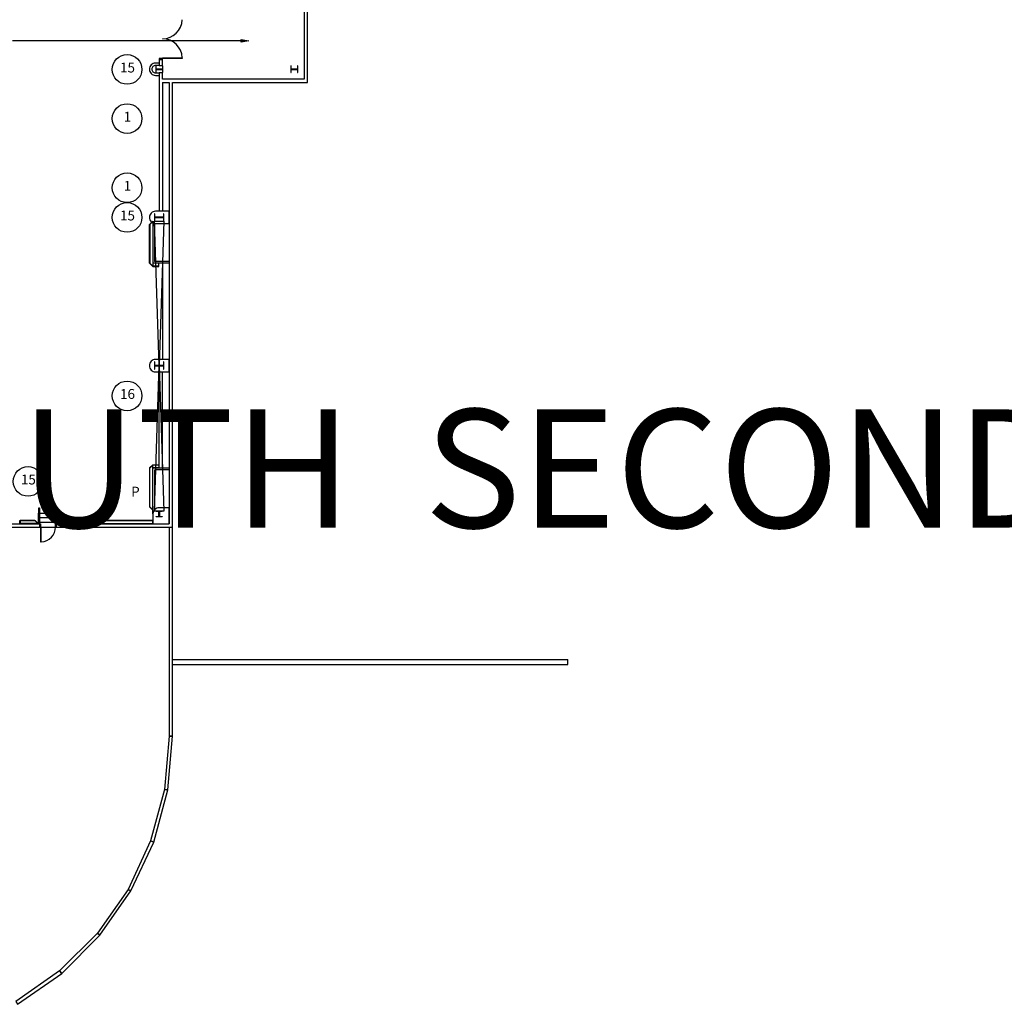
# Model space of a CAD drawing. Units: feet. Extents: x -1818 to 6090, y 241 to 4575.
# Drawn here: x 3861 to 4060, y 1061 to 1261 of the extents above; entities that cross this region are included whole.
import ezdxf

# ---------------------------------------------------------------- set-up
doc = ezdxf.new("R2010")
doc.units = ezdxf.units.FT
doc.header["$LTSCALE"] = 40
doc.header["$MEASUREMENT"] = 0
for name, color, linetype, lineweight in [('ANGLES', 7, 'Continuous', 25), ('BELOW', 7, 'Continuous', 25), ('Column_Steel', 7, 'Continuous', 25), ('COLUMNS', 7, 'Continuous', 25), ('DOORS', 7, 'Continuous', 25), ('K-BRACING', 7, 'Continuous', 25), ('STAIRS', 7, 'Continuous', 25), ('TEXT', 7, 'Continuous', 25), ('Text_Utilities', 7, 'Continuous', 25), ('Walls', 7, 'Continuous', 25)]:
    doc.layers.add(name, color=color, linetype=linetype, lineweight=lineweight)
doc.styles.add('Arial', font='Arial.ttf')

msp = doc.modelspace()

# ---------------------------------------------------------------- hatches: boundary and pattern name
at = {"layer": 'TEXT', "linetype": 'Continuous', "lineweight": 0}
msp.add_hatch(color=7, dxfattribs=at).paths.add_polyline_path([(3905.81, 1256.52), (3907.37, 1256.26), (3905.81, 1256)])

# ---------------------------------------------------------------- linework, layer by layer
at = {"layer": 'ANGLES', "flags": 128}
for points in [[(3864.74, 1158.55), (3861.03, 1158.55), (3861.03, 1159.18), (3864.11, 1159.18)], [(3868.74, 1158.55), (3887.94, 1158.55), (3887.94, 1159.18), (3869.36, 1159.18)]]:
    msp.add_lwpolyline(points, close=True, dxfattribs=at)
for points in [[(3864.68, 1158.55), (3864.1, 1159.14), (3861.07, 1159.14), (3861.07, 1158.55)], [(3868.8, 1158.55), (3869.38, 1159.14), (3887.9, 1159.14), (3887.9, 1158.55)]]:
    msp.add_lwpolyline(points, dxfattribs=at)
at = {"layer": 'BELOW', "flags": 128}
msp.add_lwpolyline([(3891.24, 1157.85), (3891.24, 1115.51), (3891.9, 1115.51), (3891.9, 1157.85)], dxfattribs=at)
for points in [[(3890.95, 1104.63), (3891.9, 1115.51), (3891.24, 1115.51), (3890.29, 1104.75)], [(3890.95, 1104.63), (3890.29, 1104.75), (3887.5, 1094.31), (3888.12, 1094.08)], [(3888.12, 1094.08), (3887.5, 1094.31), (3882.93, 1084.51), (3883.51, 1084.18)], [(3883.51, 1084.18), (3882.93, 1084.51), (3876.73, 1075.66), (3877.24, 1075.23)], [(3877.24, 1075.23), (3876.73, 1075.66), (3869.09, 1068.02), (3869.52, 1067.51)], [(3869.52, 1067.51), (3869.09, 1068.02), (3860.24, 1061.82), (3860.57, 1061.24)]]:
    msp.add_lwpolyline(points, close=True, dxfattribs=at)
at = {"layer": 'Column_Steel', "flags": 128}
for points in [[(3888.61, 1251.19), (3888.52, 1251.19), (3888.52, 1249.84), (3888.61, 1249.84), (3888.61, 1250.48), (3889.87, 1250.48), (3889.87, 1249.84), (3889.95, 1249.84), (3889.95, 1251.19), (3889.87, 1251.19), (3889.87, 1250.54), (3888.61, 1250.54)], [(3915.94, 1251.19), (3915.86, 1251.19), (3915.86, 1249.84), (3915.94, 1249.84), (3915.94, 1250.48), (3917.2, 1250.48), (3917.2, 1249.84), (3917.28, 1249.84), (3917.28, 1251.19), (3917.2, 1251.19), (3917.2, 1250.54), (3915.94, 1250.54)]]:
    msp.add_lwpolyline(points, close=True, dxfattribs=at)
at = {"layer": 'COLUMNS', "flags": 128}
for points in [[(3889.24, 1251.76), (3888.49, 1251.76, 0.414214), (3887.24, 1250.51, 0.414214), (3888.49, 1249.26), (3889.24, 1249.26)], [(3889.24, 1251.26), (3888.49, 1251.26, 0.414214), (3887.74, 1250.51, 0.414214), (3888.49, 1249.76), (3889.24, 1249.76)]]:
    msp.add_lwpolyline(points, format="xyb", dxfattribs=at)
at = {"layer": 'DOORS'}
for p, q in [((3889.9, 1252.68), (3889.24, 1252.68)), ((3889.24, 1252.68), (3889.24, 1252.51)), ((3889.24, 1252.51), (3889.9, 1252.51)), ((3889.9, 1252.68), (3889.9, 1252.83)), ((3889.9, 1252.83), (3893.9, 1252.83)), ((3889.9, 1252.51), (3889.9, 1252.68)), ((3893.9, 1252.68), (3889.9, 1252.68)), ((3893.9, 1252.83), (3893.9, 1252.68)), ((3865.07, 1157.85), (3865.07, 1158.51)), ((3865.07, 1158.51), (3865.24, 1158.51)), ((3865.24, 1158.51), (3865.24, 1157.85)), ((3868.24, 1157.85), (3868.24, 1158.51)), ((3868.24, 1158.51), (3868.4, 1158.51)), ((3868.4, 1158.51), (3868.4, 1157.85)), ((3865.24, 1157.85), (3865.07, 1157.85)), ((3865.24, 1157.85), (3865.24, 1154.85)), ((3865.38, 1157.85), (3865.24, 1157.85)), ((3865.38, 1154.85), (3865.38, 1157.85)), ((3868.4, 1157.85), (3868.24, 1157.85)), ((3865.24, 1154.85), (3865.38, 1154.85))]:
    msp.add_line(p, q, dxfattribs=at)
for centre, radius, start, end in [((3889.9, 1260.68), 4, 270, 357.9106), ((3889.9, 1252.68), 4, 2.0894, 90), ((3865.24, 1157.84), 3, 272.7863, 360)]:
    msp.add_arc(centre, radius, start, end, dxfattribs=at)
at = {"layer": 'STAIRS'}
for p, q in [((3864.74, 1160.68), (3868.74, 1160.68)), ((3864.74, 1160.68), (3864.74, 1158.51)), ((3868.74, 1160.68), (3868.74, 1158.51)), ((3864.74, 1159.76), (3864.86, 1159.76)), ((3864.74, 1158.85), (3864.86, 1158.85)), ((3864.99, 1159.76), (3868.49, 1159.76)), ((3864.99, 1158.85), (3868.49, 1158.85)), ((3868.61, 1159.76), (3868.74, 1159.76)), ((3868.61, 1158.85), (3868.74, 1158.85)), ((3865.24, 1157.85), (3868.24, 1157.85))]:
    msp.add_line(p, q, dxfattribs=at)
at = {"layer": 'STAIRS', "flags": 128}
for points in [[(3864.86, 1158.51), (3864.86, 1161.68, -0.414214), (3864.93, 1161.74, -0.414214), (3864.99, 1161.68), (3864.99, 1158.51)], [(3868.49, 1158.51), (3868.49, 1161.68, -0.414214), (3868.55, 1161.74, -0.414214), (3868.61, 1161.68), (3868.61, 1158.51)]]:
    msp.add_lwpolyline(points, format="xyb", dxfattribs=at)
at = {"layer": 'TEXT'}
msp.add_line((3905.81, 1256.26), (3859.58, 1256.26), dxfattribs=at)
at = {"layer": 'TEXT', "flags": 128}
msp.add_lwpolyline([(3905.81, 1256.52), (3907.37, 1256.26), (3905.81, 1256), (3905.81, 1256)], close=True, dxfattribs=at)
at = {"layer": 'Text_Utilities'}
for centre in [(3882.74, 1250.47), (3882.74, 1240.51), (3882.74, 1226.51), (3882.74, 1220.51), (3882.74, 1184.39), (3862.69, 1167.07)]:
    msp.add_circle(centre, 3, dxfattribs=at)
at = {"layer": 'Walls'}
for p, q in [((3919.24, 1247.85), (3919.24, 1581.35)), ((3918.57, 1281.85), (3918.57, 1248.51)), ((3889.24, 1252.51), (3889.24, 1251.26)), ((3889.9, 1252.51), (3889.24, 1252.51)), ((3889.9, 1251.26), (3889.9, 1252.51)), ((3889.24, 1251.26), (3889.9, 1251.26)), ((3889.9, 1249.76), (3889.24, 1249.76)), ((3889.24, 1249.76), (3889.24, 1247.85)), ((3889.9, 1248.51), (3889.9, 1249.76)), ((3889.9, 1249.76), (3889.9, 1249.76)), ((3889.24, 1247.85), (3889.24, 1222.35)), ((3889.24, 1247.85), (3889.24, 1221.76)), ((3891.24, 1248.51), (3889.9, 1248.51)), ((3889.9, 1247.85), (3889.9, 1222.35)), ((3889.9, 1247.85), (3889.9, 1221.76)), ((3889.9, 1247.85), (3891.24, 1247.85)), ((3918.57, 1248.51), (3891.24, 1248.51)), ((3891.24, 1247.85), (3891.24, 1158.51)), ((3891.9, 1157.85), (3891.9, 1247.85)), ((3891.9, 1247.85), (3919.24, 1247.85)), ((3889.24, 1211.26), (3889.24, 1191.76)), ((3889.9, 1211.26), (3889.9, 1191.76)), ((3766.57, 1158.51), (3865.07, 1158.51)), ((3865.07, 1158.51), (3865.07, 1157.85)), ((3868.4, 1158.51), (3891.24, 1158.51)), ((3868.4, 1158.51), (3868.4, 1157.85)), ((3771.9, 1157.85), (3865.07, 1157.85)), ((3868.4, 1157.85), (3891.9, 1157.85)), ((3891.9, 1131.01), (3971.9, 1131.01)), ((3891.9, 1130.01), (3971.9, 1130.01)), ((3971.9, 1130.01), (3971.9, 1131.01))]:
    msp.add_line(p, q, dxfattribs=at)

# ---------------------------------------------------------------- texts
at = {"layer": 'TEXT', "insert": (3817.33, 1181.69), "char_height": 24, "attachment_point": 1, "line_spacing_factor": 0.25, "style": 'Arial'}
msp.add_mtext('SOUTH  SECOND LEVEL PLAN', dxfattribs=at)
msp.add_mtext('SOUTH  SECOND LEVEL PLAN', dxfattribs=at)
at = {"layer": 'Text_Utilities', "char_height": 2, "attachment_point": 5, "line_spacing_factor": 0.25, "style": 'Arial'}
for s, insert in [('15', (3882.82, 1250.59)), ('1', (3882.82, 1240.63)), ('1', (3882.82, 1226.64)), ('15', (3882.82, 1220.64)), ('16', (3882.82, 1184.52)), ('15', (3862.77, 1167.2)), ('P', (3884.43, 1164.74))]:
    msp.add_mtext(s, dxfattribs=dict(at, insert=insert))

# ---------------------------------------------------------------- next in the draw order: wipeouts: each hides what was drawn before it
at = {"color": 7}
msp.add_wipeout([(3888.3, 1161.05), (3889.24, 1190.51), (3888.3, 1219.77), (3890.17, 1219.77), (3889.24, 1190.51), (3890.17, 1161.05)], dxfattribs=at).dxf.layer = 'K-BRACING'

# ---------------------------------------------------------------- next in the draw order: linework, layer by layer
at = {"layer": 'ANGLES'}
for p, q in [((3889.19, 1210.64), (3887.97, 1210.64)), ((3889.19, 1170.39), (3887.97, 1170.39))]:
    msp.add_line(p, q, dxfattribs=at)
at = {"layer": 'ANGLES', "flags": 128}
for points in [[(3887.3, 1211.22), (3887.3, 1219.11), (3887.92, 1219.74), (3887.92, 1210.6)], [(3887.3, 1169.8), (3887.3, 1161.91), (3887.92, 1161.29), (3887.92, 1170.43)]]:
    msp.add_lwpolyline(points, close=True, dxfattribs=at)
for points in [[(3887.92, 1219.68), (3887.34, 1219.09), (3887.34, 1211.24), (3887.92, 1210.65)], [(3889.19, 1211.22), (3887.97, 1211.22), (3887.97, 1210.6), (3889.19, 1210.6), (3889.19, 1211.22)], [(3887.92, 1161.35), (3887.34, 1161.93), (3887.34, 1169.79), (3887.92, 1170.37)], [(3889.19, 1169.8), (3887.97, 1169.8), (3887.97, 1170.43), (3889.19, 1170.43), (3889.19, 1169.8)]]:
    msp.add_lwpolyline(points, dxfattribs=at)
at = {"layer": 'Column_Steel', "flags": 128}
for points in [[(3888.38, 1221.26), (3888.3, 1221.26), (3888.3, 1219.77), (3888.38, 1219.77), (3888.38, 1220.48), (3890.09, 1220.48), (3890.09, 1219.77), (3890.17, 1219.77), (3890.17, 1221.26), (3890.09, 1221.26), (3890.09, 1220.54), (3888.38, 1220.54)], [(3888.38, 1191.26), (3888.3, 1191.26), (3888.3, 1189.77), (3888.38, 1189.77), (3888.38, 1190.48), (3890.09, 1190.48), (3890.09, 1189.77), (3890.17, 1189.77), (3890.17, 1191.26), (3890.09, 1191.26), (3890.09, 1190.54), (3888.38, 1190.54)], [(3889.82, 1161.01), (3889.28, 1161.01), (3889.28, 1160.01), (3889.82, 1160.01), (3889.82, 1159.93), (3888.65, 1159.93), (3888.65, 1160.01), (3889.19, 1160.01), (3889.19, 1161.01), (3888.65, 1161.01), (3888.65, 1161.1), (3889.82, 1161.1)]]:
    msp.add_lwpolyline(points, close=True, dxfattribs=at)
at = {"layer": 'COLUMNS', "flags": 128}
for points in [[(3891.24, 1221.76), (3888.49, 1221.76, 0.414214), (3887.24, 1220.51, 0.414214), (3888.49, 1219.26), (3891.24, 1219.26)], [(3891.24, 1191.76), (3888.49, 1191.76, 0.414214), (3887.24, 1190.51, 0.414214), (3888.49, 1189.26), (3891.24, 1189.26)], [(3891.24, 1161.76), (3889.23, 1161.76, 0.414214), (3887.98, 1160.51), (3887.98, 1158.51), (3891.24, 1158.51)]]:
    msp.add_lwpolyline(points, format="xyb", close=True, dxfattribs=at)
at = {"layer": 'K-BRACING', "flags": 128}
msp.add_lwpolyline([(3888.3, 1161.05), (3889.24, 1190.51), (3888.3, 1219.77), (3890.17, 1219.77), (3889.24, 1190.51), (3890.17, 1161.05)], close=True, dxfattribs=at)
at = {"layer": 'Walls'}
for p, q in [((3887.97, 1219.31), (3887.97, 1211.26)), ((3888.3, 1219.26), (3888.3, 1211.6)), ((3891.24, 1211.26), (3887.97, 1211.26)), ((3891.24, 1211.6), (3888.3, 1211.6)), ((3889.24, 1169.76), (3889.24, 1189.26)), ((3889.9, 1169.76), (3889.9, 1189.26)), ((3887.98, 1160.51), (3887.98, 1169.76)), ((3891.24, 1169.76), (3887.98, 1169.76)), ((3888.32, 1161.34), (3888.32, 1169.43)), ((3891.24, 1169.43), (3888.32, 1169.43))]:
    msp.add_line(p, q, dxfattribs=at)

doc.saveas('drawing.dxf')
